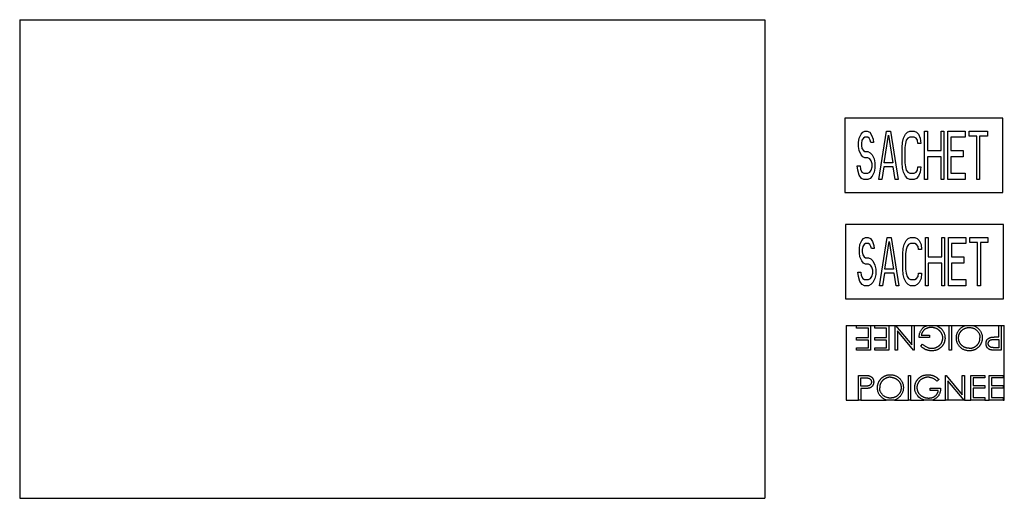
# Model space of a CAD drawing. Units: millimetres. Extents: x -401 to 658, y 356 to 871.
import ezdxf

# ---------------------------------------------------------------- set-up
doc = ezdxf.new("R2010")
doc.units = ezdxf.units.MM
doc.header["$MEASUREMENT"] = 0
doc.layers.add('Make2D$Visible$Curves', color=7, linetype='Continuous', true_color=0x000000)

msp = doc.modelspace()

# ---------------------------------------------------------------- linework, layer by layer
at = {"layer": 'Make2D$Visible$Curves', "color": 18, "lineweight": -3, "true_color": 0x000000}
for p, q in [((-400.5, 870.8), (400.5, 870.8)), ((-400.5, 870.8), (-400.5, 355.8)), ((400.5, 870.8), (400.5, 355.8)), ((-400.5, 355.8), (400.5, 355.8))]:
    msp.add_line(p, q, dxfattribs=at)
at = {"layer": 'Make2D$Visible$Curves', "color": 9, "lineweight": -3, "true_color": 0xbebebe}
for p, q in [((656.6, 765), (486.6, 765)), ((486.6, 765), (486.6, 685)), ((656.6, 685), (656.6, 765)), ((501.5, 738.8), (502, 743.2)), ((502, 743.2), (504.1, 747.7)), ((504.1, 747.7), (506.2, 749.9)), ((506.7, 743.2), (505.1, 741)), ((506.2, 749.9), (508.3, 751)), ((508.3, 744.3), (506.7, 743.2)), ((508.3, 751), (510.8, 751)), ((511.4, 744.3), (508.3, 744.3)), ((510.8, 751), (513.4, 749.9)), ((512.9, 743.2), (511.4, 744.3)), ((514, 741), (512.9, 743.2)), ((513.4, 749.9), (515.5, 746.6)), ((515.5, 746.6), (517.1, 742.1)), ((517.1, 742.1), (517.6, 738.8)), ((523.3, 699), (531.6, 751)), ((529, 716.7), (533.6, 746.6)), ((531.6, 751), (535.7, 751)), ((533.6, 746.6), (538.3, 716.7)), ((535.7, 751), (544, 699)), ((548.7, 738.8), (549.7, 743.2)), ((549.7, 743.2), (551.8, 747.7)), ((551.8, 747.7), (553.9, 749.9)), ((554.4, 743.2), (552.8, 741)), ((553.9, 749.9), (556.4, 751)), ((556.4, 744.3), (554.4, 743.2)), ((556.4, 751), (561.1, 751)), ((561.1, 744.3), (556.4, 744.3)), ((561.1, 751), (563.7, 749.9)), ((563.2, 743.2), (561.1, 744.3)), ((564.7, 741), (563.2, 743.2)), ((563.7, 749.9), (565.8, 747.7)), ((565.8, 747.7), (567.8, 743.2)), ((567.8, 743.2), (568.4, 737.7)), ((572.5, 751), (575.6, 751)), ((572.5, 699), (572.5, 751)), ((575.6, 751), (575.6, 730)), ((590.1, 751), (593.2, 751)), ((590.1, 730), (590.1, 751)), ((593.2, 751), (593.2, 699)), ((597.4, 751), (616, 751)), ((597.4, 699), (597.4, 751)), ((600.5, 744.3), (600.5, 730)), ((616, 744.3), (600.5, 744.3)), ((616, 751), (616, 744.3)), ((620.2, 751), (639.9, 751)), ((620.2, 745.4), (620.2, 751)), ((628.5, 745.4), (620.2, 745.4)), ((628.5, 699), (628.5, 745.4)), ((631.6, 745.4), (631.6, 699)), ((639.9, 745.4), (631.6, 745.4)), ((639.9, 751), (639.9, 745.4)), ((501.5, 734.4), (501.5, 738.8)), ((502, 730), (501.5, 734.4)), ((505.1, 741), (504.6, 737.7)), ((504.6, 737.7), (504.6, 735.5)), ((504.6, 735.5), (505.1, 732.2)), ((505.1, 732.2), (506.7, 730)), ((514.5, 738.8), (514, 741)), ((517.6, 738.8), (514.5, 738.8)), ((548.2, 733.3), (548.7, 738.8)), ((548.2, 716.7), (548.2, 733.3)), ((551.8, 737.7), (551.3, 733.3)), ((551.3, 733.3), (551.3, 716.7)), ((552.8, 741), (551.8, 737.7)), ((565.3, 737.7), (564.7, 741)), ((568.4, 737.7), (565.3, 737.7)), ((504.1, 725.5), (502, 730)), ((506.2, 723.3), (504.1, 725.5)), ((508.3, 722.2), (506.2, 723.3)), ((506.7, 730), (508.3, 728.9)), ((508.3, 728.9), (511.4, 728.9)), ((511.4, 722.2), (508.3, 722.2)), ((511.4, 728.9), (514, 727.7)), ((513.4, 721.1), (511.4, 722.2)), ((515, 718.9), (513.4, 721.1)), ((514, 727.7), (516, 725.5)), ((516, 725.5), (518.1, 721.1)), ((518.1, 721.1), (519.1, 716.7)), ((575.6, 730), (590.1, 730)), ((575.6, 723.3), (575.6, 699)), ((590.1, 723.3), (575.6, 723.3)), ((590.1, 699), (590.1, 723.3)), ((600.5, 730), (614, 730)), ((600.5, 723.3), (600.5, 705.6)), ((614, 723.3), (600.5, 723.3)), ((614, 730), (614, 723.3)), ((500, 713.4), (503.1, 713.4)), ((500.5, 708.9), (500, 713.4)), ((503.1, 713.4), (503.6, 710)), ((503.6, 710), (505.1, 706.7)), ((516, 715.6), (515, 718.9)), ((515, 708.9), (516, 712.3)), ((516, 712.3), (516, 715.6)), ((519.1, 711.1), (518.1, 706.7)), ((519.1, 716.7), (519.1, 711.1)), ((528.5, 712.3), (526.4, 699)), ((538.8, 712.3), (528.5, 712.3)), ((538.3, 716.7), (529, 716.7)), ((540.9, 699), (538.8, 712.3)), ((548.7, 711.1), (548.2, 716.7)), ((549.7, 706.7), (548.7, 711.1)), ((551.3, 716.7), (551.8, 712.3)), ((551.8, 712.3), (552.8, 708.9)), ((564.7, 708.9), (565.3, 712.3)), ((565.3, 712.3), (568.4, 712.3)), ((568.4, 712.3), (567.8, 706.7)), ((502, 703.4), (500.5, 708.9)), ((504.6, 700.1), (502, 703.4)), ((507.2, 699), (504.6, 700.1)), ((505.1, 706.7), (507.2, 705.6)), ((507.2, 705.6), (511.4, 705.6)), ((511.4, 699), (507.2, 699)), ((511.4, 705.6), (513.4, 706.7)), ((514, 700.1), (511.4, 699)), ((513.4, 706.7), (515, 708.9)), ((516, 702.3), (514, 700.1)), ((518.1, 706.7), (516, 702.3)), ((526.4, 699), (523.3, 699)), ((544, 699), (540.9, 699)), ((551.8, 702.3), (549.7, 706.7)), ((553.9, 700.1), (551.8, 702.3)), ((552.8, 708.9), (554.4, 706.7)), ((556.4, 699), (553.9, 700.1)), ((554.4, 706.7), (556.4, 705.6)), ((556.4, 705.6), (561.1, 705.6)), ((561.1, 699), (556.4, 699)), ((561.1, 705.6), (563.2, 706.7)), ((563.7, 700.1), (561.1, 699)), ((563.2, 706.7), (564.7, 708.9)), ((565.8, 702.3), (563.7, 700.1)), ((567.8, 706.7), (565.8, 702.3)), ((575.6, 699), (572.5, 699)), ((593.2, 699), (590.1, 699)), ((616, 699), (597.4, 699)), ((600.5, 705.6), (616, 705.6)), ((616, 705.6), (616, 699)), ((631.6, 699), (628.5, 699)), ((486.6, 685), (656.6, 685)), ((657.4, 650.6), (487.4, 650.6)), ((487.4, 650.6), (487.4, 570.6)), ((657.4, 570.6), (657.4, 650.6)), ((504.9, 633.3), (506.9, 635.5)), ((506.9, 635.5), (509, 636.6)), ((509, 636.6), (511.6, 636.6)), ((511.6, 636.6), (514.2, 635.5)), ((514.2, 635.5), (516.3, 632.2)), ((524, 584.6), (532.3, 636.6)), ((532.3, 636.6), (536.5, 636.6)), ((536.5, 636.6), (544.8, 584.6)), ((552.5, 633.3), (554.6, 635.5)), ((554.6, 635.5), (557.2, 636.6)), ((557.2, 636.6), (561.9, 636.6)), ((561.9, 636.6), (564.5, 635.5)), ((564.5, 635.5), (566.5, 633.3)), ((573.3, 636.6), (576.4, 636.6)), ((573.3, 584.6), (573.3, 636.6)), ((576.4, 636.6), (576.4, 615.6)), ((590.9, 636.6), (594, 636.6)), ((590.9, 615.6), (590.9, 636.6)), ((594, 636.6), (594, 584.6)), ((598.1, 636.6), (616.8, 636.6)), ((598.1, 584.6), (598.1, 636.6)), ((616.8, 636.6), (616.8, 630)), ((621, 636.6), (640.6, 636.6)), ((621, 631.1), (621, 636.6)), ((640.6, 636.6), (640.6, 631.1)), ((502.3, 624.5), (502.8, 628.9)), ((502.8, 628.9), (504.9, 633.3)), ((505.9, 626.7), (505.4, 623.4)), ((507.5, 628.9), (505.9, 626.7)), ((509, 630), (507.5, 628.9)), ((512.1, 630), (509, 630)), ((513.7, 628.9), (512.1, 630)), ((514.7, 626.7), (513.7, 628.9)), ((515.2, 624.5), (514.7, 626.7)), ((516.3, 632.2), (517.8, 627.8)), ((517.8, 627.8), (518.3, 624.5)), ((529.7, 602.3), (534.4, 632.2)), ((534.4, 632.2), (539.1, 602.3)), ((549.4, 624.5), (550.5, 628.9)), ((550.5, 628.9), (552.5, 633.3)), ((553.6, 626.7), (552.5, 623.4)), ((555.1, 628.9), (553.6, 626.7)), ((557.2, 630), (555.1, 628.9)), ((561.9, 630), (557.2, 630)), ((563.9, 628.9), (561.9, 630)), ((565.5, 626.7), (563.9, 628.9)), ((566, 623.4), (565.5, 626.7)), ((566.5, 633.3), (568.6, 628.9)), ((568.6, 628.9), (569.1, 623.4)), ((601.3, 630), (601.3, 615.6)), ((616.8, 630), (601.3, 630)), ((629.2, 631.1), (621, 631.1)), ((629.2, 584.6), (629.2, 631.1)), ((632.4, 631.1), (632.4, 584.6)), ((640.6, 631.1), (632.4, 631.1)), ((502.3, 620), (502.3, 624.5)), ((502.8, 615.6), (502.3, 620)), ((504.9, 611.2), (502.8, 615.6)), ((505.4, 623.4), (505.4, 621.2)), ((505.4, 621.2), (505.9, 617.8)), ((505.9, 617.8), (507.5, 615.6)), ((507.5, 615.6), (509, 614.5)), ((509, 614.5), (512.1, 614.5)), ((512.1, 614.5), (514.7, 613.4)), ((518.3, 624.5), (515.2, 624.5)), ((548.9, 618.9), (549.4, 624.5)), ((548.9, 602.3), (548.9, 618.9)), ((552.5, 623.4), (552, 618.9)), ((552, 618.9), (552, 602.3)), ((569.1, 623.4), (566, 623.4)), ((576.4, 615.6), (590.9, 615.6)), ((601.3, 615.6), (614.7, 615.6)), ((614.7, 615.6), (614.7, 609)), ((506.9, 609), (504.9, 611.2)), ((509, 607.9), (506.9, 609)), ((512.1, 607.9), (509, 607.9)), ((514.2, 606.8), (512.1, 607.9)), ((515.7, 604.6), (514.2, 606.8)), ((514.7, 613.4), (516.8, 611.2)), ((516.8, 601.2), (515.7, 604.6)), ((516.8, 611.2), (518.9, 606.8)), ((518.9, 606.8), (519.9, 602.3)), ((576.4, 609), (576.4, 584.6)), ((590.9, 609), (576.4, 609)), ((590.9, 584.6), (590.9, 609)), ((601.3, 609), (601.3, 591.3)), ((614.7, 609), (601.3, 609)), ((500.7, 599), (503.8, 599)), ((501.2, 594.6), (500.7, 599)), ((502.8, 589.1), (501.2, 594.6)), ((503.8, 599), (504.3, 595.7)), ((504.3, 595.7), (505.9, 592.4)), ((514.2, 592.4), (515.7, 594.6)), ((515.7, 594.6), (516.8, 597.9)), ((516.8, 597.9), (516.8, 601.2)), ((519.9, 596.8), (518.9, 592.4)), ((519.9, 602.3), (519.9, 596.8)), ((529.2, 597.9), (527.1, 584.6)), ((539.6, 597.9), (529.2, 597.9)), ((539.1, 602.3), (529.7, 602.3)), ((541.7, 584.6), (539.6, 597.9)), ((549.4, 596.8), (548.9, 602.3)), ((550.5, 592.4), (549.4, 596.8)), ((552, 602.3), (552.5, 597.9)), ((552.5, 597.9), (553.6, 594.6)), ((553.6, 594.6), (555.1, 592.4)), ((563.9, 592.4), (565.5, 594.6)), ((565.5, 594.6), (566, 597.9)), ((566, 597.9), (569.1, 597.9)), ((569.1, 597.9), (568.6, 592.4)), ((505.4, 585.7), (502.8, 589.1)), ((508, 584.6), (505.4, 585.7)), ((505.9, 592.4), (508, 591.3)), ((508, 591.3), (512.1, 591.3)), ((512.1, 584.6), (508, 584.6)), ((512.1, 591.3), (514.2, 592.4)), ((514.7, 585.7), (512.1, 584.6)), ((516.8, 588), (514.7, 585.7)), ((518.9, 592.4), (516.8, 588)), ((527.1, 584.6), (524, 584.6)), ((544.8, 584.6), (541.7, 584.6)), ((552.5, 588), (550.5, 592.4)), ((554.6, 585.7), (552.5, 588)), ((557.2, 584.6), (554.6, 585.7)), ((555.1, 592.4), (557.2, 591.3)), ((557.2, 591.3), (561.9, 591.3)), ((561.9, 584.6), (557.2, 584.6)), ((561.9, 591.3), (563.9, 592.4)), ((564.5, 585.7), (561.9, 584.6)), ((566.5, 588), (564.5, 585.7)), ((568.6, 592.4), (566.5, 588)), ((576.4, 584.6), (573.3, 584.6)), ((594, 584.6), (590.9, 584.6)), ((616.8, 584.6), (598.1, 584.6)), ((601.3, 591.3), (616.8, 591.3)), ((616.8, 591.3), (616.8, 584.6)), ((632.4, 584.6), (629.2, 584.6)), ((487.4, 570.6), (657.4, 570.6)), ((488.1, 541.6), (499.4, 541.6)), ((488.1, 541.6), (488.1, 461.6)), ((499.4, 538.9), (499.4, 541.6)), ((499.4, 541.6), (514.3, 541.6)), ((514.3, 541.6), (519.1, 541.6)), ((514.3, 541.6), (514.3, 515.2)), ((519.1, 538.9), (519.1, 541.6)), ((519.1, 541.6), (534, 541.6)), ((534, 541.6), (534, 515.2)), ((534, 541.6), (540.8, 541.6)), ((540.8, 541.6), (541.3, 541.6)), ((540.8, 515.2), (540.8, 541.6)), ((541.3, 541.6), (558.8, 520.9)), ((541.3, 541.6), (558.8, 541.6)), ((558.8, 541.6), (561.1, 541.6)), ((558.8, 520.9), (558.8, 541.6)), ((561.1, 541.6), (561.1, 515.2)), ((561.1, 541.6), (575, 541.6)), ((575, 541.6), (584.6, 541.6)), ((584.6, 541.6), (598.8, 541.6)), ((598.8, 541.6), (601.2, 541.6)), ((598.8, 515.2), (598.8, 541.6)), ((601.2, 541.6), (601.2, 515.2)), ((601.2, 541.6), (616, 541.6)), ((616, 541.6), (625, 541.6)), ((625, 541.6), (652.4, 541.6)), ((652.4, 541.6), (654.7, 541.6)), ((652.4, 529.4), (652.4, 541.6)), ((654.7, 541.6), (654.7, 515.2)), ((654.7, 541.6), (658.1, 541.6)), ((658.1, 461.6), (658.1, 541.6)), ((512, 538.9), (499.4, 538.9)), ((512, 528.8), (512, 538.9)), ((531.6, 538.9), (519.1, 538.9)), ((531.6, 528.8), (531.6, 538.9)), ((543.2, 536), (543.2, 515.2)), ((560.6, 515.2), (543.2, 536)), ((568.9, 531.5), (577.8, 531.5)), ((577.8, 531.5), (577.8, 528.8)), ((650.5, 529.4), (652.4, 529.4)), ((499.4, 526), (499.4, 528.8)), ((499.4, 528.8), (512, 528.8)), ((512, 526), (499.4, 526)), ((512, 517.9), (512, 526)), ((519.1, 526), (519.1, 528.8)), ((519.1, 528.8), (531.6, 528.8)), ((531.6, 526), (519.1, 526)), ((531.6, 517.9), (531.6, 526)), ((577.8, 528.8), (566.6, 528.8)), ((568.3, 519.7), (570.3, 521.6)), ((647.7, 526.8), (652.4, 526.7)), ((652.4, 526.7), (652.4, 517.9)), ((499.4, 515.2), (499.4, 517.9)), ((499.4, 517.9), (512, 517.9)), ((514.3, 515.2), (499.4, 515.2)), ((519.1, 515.2), (519.1, 517.9)), ((519.1, 517.9), (531.6, 517.9)), ((534, 515.2), (519.1, 515.2)), ((543.2, 515.2), (540.8, 515.2)), ((561.1, 515.2), (560.6, 515.2)), ((601.2, 515.2), (598.8, 515.2)), ((652.4, 517.9), (647.5, 517.9)), ((654.7, 515.2), (649.6, 515.2)), ((501.4, 461.6), (501.4, 488.1)), ((501.4, 488.1), (506.6, 488.1)), ((555, 461.6), (555, 488.1)), ((555, 488.1), (557.4, 488.1)), ((557.4, 488.1), (557.4, 461.6)), ((595, 461.6), (595, 488.1)), ((595, 488.1), (595.5, 488.1)), ((595.5, 488.1), (613, 467.3)), ((613, 467.3), (613, 488.1)), ((613, 488.1), (615.4, 488.1)), ((615.4, 488.1), (615.4, 461.6)), ((622.2, 461.6), (622.2, 488.1)), ((622.2, 488.1), (637.1, 488.1)), ((637.1, 488.1), (637.1, 485.4)), ((641.9, 461.6), (641.9, 488.1)), ((641.9, 488.1), (656.8, 488.1)), ((656.8, 488.1), (656.8, 485.4)), ((503.8, 485.4), (508.6, 485.4)), ((503.8, 476.6), (503.8, 485.4)), ((508.4, 476.5), (503.8, 476.6)), ((587.9, 483.6), (585.9, 481.7)), ((597.4, 482.4), (597.4, 461.6)), ((614.9, 461.6), (597.4, 482.4)), ((637.1, 485.4), (624.6, 485.4)), ((624.6, 485.4), (624.6, 477.2)), ((624.6, 477.2), (637.1, 477.2)), ((637.1, 477.2), (637.1, 474.5)), ((656.8, 485.4), (644.2, 485.4)), ((644.2, 485.4), (644.2, 477.2)), ((644.2, 477.2), (656.8, 477.2)), ((656.8, 477.2), (656.8, 474.5)), ((505.7, 473.9), (503.8, 473.9)), ((503.8, 473.9), (503.8, 461.6)), ((578.4, 471.8), (578.4, 474.5)), ((578.4, 474.5), (589.6, 474.5)), ((587.2, 471.8), (578.4, 471.8)), ((637.1, 474.5), (624.6, 474.5)), ((624.6, 474.5), (624.6, 464.4)), ((656.8, 474.5), (644.2, 474.5)), ((644.2, 474.5), (644.2, 464.4)), ((488.1, 461.6), (501.4, 461.6)), ((503.8, 461.6), (501.4, 461.6)), ((503.8, 461.6), (531.2, 461.6)), ((540.2, 461.6), (531.2, 461.6)), ((540.2, 461.6), (555, 461.6)), ((557.4, 461.6), (555, 461.6)), ((557.4, 461.6), (571.6, 461.6)), ((581.2, 461.6), (571.6, 461.6)), ((581.2, 461.6), (595, 461.6)), ((597.4, 461.6), (595, 461.6)), ((614.9, 461.6), (597.4, 461.6)), ((615.4, 461.6), (614.9, 461.6)), ((615.4, 461.6), (622.2, 461.6)), ((637.1, 461.6), (622.2, 461.6)), ((624.6, 464.4), (637.1, 464.4)), ((637.1, 464.4), (637.1, 461.6)), ((637.1, 461.6), (641.9, 461.6)), ((656.8, 461.6), (641.9, 461.6)), ((644.2, 464.4), (656.8, 464.4)), ((656.8, 464.4), (656.8, 461.6)), ((656.8, 461.6), (658.1, 461.6))]:
    msp.add_line(p, q, dxfattribs=at)
at = {"layer": 'Make2D$Visible$Curves', "color": 9, "lineweight": -3, "true_color": 0xbebebe, "extrusion": (0, 0, -1)}
for centre, start, end in [((-580.8, 528.7), 106.5174, 140.3792), ((-575.4, 474.6), 286.5174, 320.3792)]:
    msp.add_arc(centre, 13.5, start, end, dxfattribs=at)
at = {"layer": 'Make2D$Visible$Curves', "color": 9, "lineweight": -3, "true_color": 0xbebebe}
for points, knots in [([(566.6, 528.8), (566.6, 529.3), (566.6, 530.2), (566.8, 531.7), (567.1, 533.1), (567.5, 534.3), (568, 535.5), (568.6, 536.7), (569.3, 537.7), (570.1, 538.7), (571.1, 539.5), (572.1, 540.3), (573.2, 540.9), (574.1, 541.3), (574.8, 541.6), (575, 541.6)], [0, 0, 0, 0, 1.51961, 2.97415, 4.36307, 5.701408, 7.00285, 8.281089, 9.546219, 10.818192, 12.084157, 13.335941, 14.58511, 15.846939, 16.564495, 16.564495, 16.564495, 16.564495]), ([(606.6, 528.4), (606.6, 528.9), (606.6, 529.8), (606.8, 531.2), (607.1, 532.5), (607.6, 533.8), (608.1, 535), (608.8, 536.2), (609.7, 537.3), (610.6, 538.3), (611.6, 539.2), (612.7, 540.1), (613.9, 540.8), (615, 541.3), (615.7, 541.5), (616, 541.6)], [0, 0, 0, 0, 0.0652225, 0.128561, 0.1903086, 0.2513624, 0.3123682, 0.3737656, 0.4362592, 0.5003909, 0.5645069, 0.6269518, 0.6884747, 0.7492613, 0.7931064, 0.7931064, 0.7931064, 0.7931064]), ([(625, 541.6), (625.3, 541.5), (626, 541.3), (627.1, 540.8), (628.2, 540.1), (629.3, 539.2), (630.4, 538.3), (631.3, 537.3), (632.1, 536.2), (632.8, 535), (633.4, 533.8), (633.9, 532.6), (634.2, 531.3), (634.4, 529.9), (634.4, 529), (634.4, 528.5)], [0, 0, 0, 0, 0.96184, 2.298833, 3.644409, 5.017187, 6.422686, 7.827844, 9.192138, 10.533172, 11.855766, 13.180563, 14.518325, 15.885415, 17.293609, 17.293609, 17.293609, 17.293609]), ([(579.5, 539.6), (579.1, 539.6), (578.4, 539.6), (577.5, 539.5), (576.5, 539.3), (575.6, 539.1), (574.7, 538.7), (573.9, 538.3), (573.1, 537.9), (572.4, 537.4), (571.7, 536.8), (571.1, 536.1), (570.5, 535.5), (570.1, 534.7), (569.7, 534), (569.3, 533.2), (569.1, 532.3), (569, 531.8), (568.9, 531.5)], [0, 0, 0, 0, 0.070632, 0.138698, 0.204924, 0.269449, 0.332647, 0.395314, 0.457778, 0.520673, 0.58287, 0.643335, 0.702602, 0.760732, 0.819484, 0.878265, 0.938489, 1, 1, 1, 1]), ([(592, 528.3), (592, 528.5), (592, 529), (591.9, 529.8), (591.8, 530.5), (591.6, 531.2), (591.4, 531.9), (591.1, 532.6), (590.8, 533.2), (590.4, 533.9), (589.9, 534.6), (589.5, 535.2), (589, 535.7), (588.4, 536.3), (587.8, 536.8), (587.2, 537.3), (586.5, 537.7), (585.8, 538.1), (585.1, 538.4), (584.3, 538.8), (583.6, 539), (582.8, 539.2), (582, 539.4), (581.2, 539.5), (580.3, 539.6), (579.7, 539.6), (579.5, 539.6)], [0, 0, 0, 0, 0.038993, 0.07788, 0.116649, 0.155344, 0.194634, 0.234276, 0.274561, 0.315681, 0.357032, 0.398094, 0.439109, 0.479843, 0.521283, 0.562849, 0.6053, 0.648415, 0.691733, 0.735154, 0.778373, 0.821664, 0.865526, 0.909733, 0.954523, 1, 1, 1, 1]), ([(591.1, 537.3), (591.4, 537), (591.9, 536.4), (592.6, 535.3), (593.1, 534.3), (593.6, 533.2), (593.9, 532), (594.2, 530.9), (594.3, 529.6), (594.4, 528.8), (594.4, 528.4)], [0, 0, 0, 0, 0.127896, 0.253668, 0.376738, 0.499344, 0.621999, 0.745699, 0.871345, 1, 1, 1, 1]), ([(609, 528.4), (609, 528.7), (609, 529.2), (609, 529.9), (609.2, 530.7), (609.3, 531.4), (609.5, 532.1), (609.8, 532.8), (610.1, 533.4), (610.5, 534.1), (610.9, 534.7), (611.3, 535.3), (611.8, 535.9), (612.3, 536.4), (612.8, 536.9), (613.4, 537.3), (614, 537.8), (614.7, 538.1), (615.4, 538.5), (616.1, 538.8), (616.8, 539), (617.5, 539.2), (618.2, 539.4), (619, 539.5), (619.8, 539.6), (620.3, 539.6), (620.5, 539.6)], [-1, -1, -1, -1, -0.956955, -0.914608, -0.873132, -0.832022, -0.79109, -0.750421, -0.709541, -0.668262, -0.627054, -0.586382, -0.546006, -0.505574, -0.464872, -0.423721, -0.382358, -0.33995, -0.297378, -0.255273, -0.213422, -0.171441, -0.129181, -0.08654, -0.043634, 0, 0, 0, 0]), ([(620.5, 539.6), (620.9, 539.6), (621.7, 539.6), (622.8, 539.4), (623.9, 539.2), (625, 538.8), (626, 538.4), (626.9, 537.8), (627.8, 537.2), (628.7, 536.4), (629.5, 535.6), (630.1, 534.7), (630.7, 533.8), (631.2, 532.8), (631.6, 531.8), (631.8, 530.8), (632, 529.7), (632, 528.9), (632, 528.5)], [-1, -1, -1, -1, -0.934317, -0.870486, -0.808327, -0.746537, -0.68526, -0.623504, -0.560668, -0.49618, -0.431827, -0.369583, -0.308586, -0.24815, -0.187747, -0.126899, -0.064504, 0, 0, 0, 0]), ([(643.7, 529), (643.9, 529), (644.3, 529.1), (644.9, 529.2), (645.6, 529.3), (646.4, 529.3), (647.3, 529.4), (648.2, 529.4), (649.3, 529.4), (650.1, 529.4), (650.5, 529.4)], [0, 0, 0, 0, 0.075173, 0.164746, 0.268017, 0.385912, 0.517789, 0.663691, 0.824413, 1, 1, 1, 1]), ([(580.1, 514.5), (579.9, 514.5), (579.3, 514.5), (578.5, 514.6), (577.7, 514.7), (576.9, 514.8), (576.2, 515), (575.4, 515.2), (574.7, 515.4), (573.9, 515.7), (573.2, 516.1), (572.5, 516.4), (571.8, 516.9), (571.1, 517.3), (570.3, 517.9), (569.6, 518.4), (568.9, 519), (568.5, 519.5), (568.3, 519.7)], [0, 0, 0, 0, 0.0616172, 0.1221797, 0.182217, 0.2414733, 0.3009571, 0.3599663, 0.4190304, 0.4780665, 0.5379906, 0.5989585, 0.6613196, 0.7252464, 0.7912193, 0.8587454, 0.9283173, 1, 1, 1, 1]), ([(570.3, 521.6), (570.7, 521.3), (571.4, 520.6), (572.6, 519.7), (573.8, 519), (575.1, 518.3), (576.4, 517.8), (577.7, 517.5), (579, 517.3), (579.8, 517.2), (580.2, 517.2)], [0, 0, 0, 0, 0.136506, 0.269032, 0.39892, 0.527082, 0.652272, 0.772137, 0.887488, 1, 1, 1, 1]), ([(594.4, 528.4), (594.4, 528.1), (594.4, 527.5), (594.3, 526.6), (594.1, 525.7), (593.9, 524.8), (593.7, 523.9), (593.3, 523), (593, 522.2), (592.5, 521.4), (592.1, 520.6), (591.5, 519.9), (591, 519.2), (590.3, 518.5), (589.7, 517.9), (589, 517.3), (588.2, 516.8), (587.4, 516.3), (586.6, 515.9), (585.8, 515.5), (584.9, 515.2), (584, 514.9), (583.1, 514.8), (582.1, 514.6), (581.1, 514.5), (580.5, 514.5), (580.1, 514.5)], [0, 0, 0, 0, 0.042042, 0.08355, 0.124652, 0.165314, 0.206254, 0.247057, 0.288418, 0.330078, 0.371767, 0.412848, 0.453422, 0.493967, 0.534349, 0.574922, 0.615865, 0.657226, 0.698986, 0.740469, 0.78231, 0.824555, 0.867032, 0.910493, 0.954616, 1, 1, 1, 1]), ([(580.2, 517.2), (580.5, 517.2), (581, 517.2), (581.8, 517.3), (582.5, 517.4), (583.3, 517.6), (584, 517.8), (584.7, 518.1), (585.4, 518.4), (586.1, 518.7), (586.8, 519.1), (587.4, 519.5), (588, 520), (588.6, 520.5), (589.1, 521), (589.6, 521.6), (590.1, 522.2), (590.5, 522.8), (590.8, 523.5), (591.1, 524.1), (591.4, 524.8), (591.6, 525.5), (591.8, 526.2), (591.9, 526.9), (592, 527.6), (592, 528.1), (592, 528.3)], [0, 0, 0, 0, 0.042848, 0.085584, 0.127738, 0.170094, 0.212536, 0.255515, 0.298646, 0.342636, 0.386565, 0.429577, 0.471703, 0.513552, 0.555118, 0.596385, 0.637976, 0.679684, 0.7212, 0.761763, 0.80208, 0.841782, 0.881042, 0.920621, 0.960095, 1, 1, 1, 1]), ([(620.7, 514.5), (620.2, 514.5), (619.2, 514.5), (617.8, 514.7), (616.4, 515.1), (615.1, 515.5), (613.9, 516.1), (612.8, 516.7), (611.6, 517.6), (610.6, 518.5), (609.7, 519.5), (608.8, 520.6), (608.1, 521.8), (607.6, 523), (607.1, 524.3), (606.8, 525.6), (606.6, 527), (606.6, 527.9), (606.6, 528.4)], [0, 0, 0, 0, 0.066568, 0.130745, 0.193406, 0.254981, 0.316103, 0.377249, 0.439386, 0.503132, 0.566684, 0.628244, 0.689101, 0.749353, 0.810176, 0.871614, 0.934871, 1, 1, 1, 1]), ([(620.5, 517.2), (620.3, 517.2), (619.8, 517.2), (619, 517.3), (618.3, 517.4), (617.6, 517.6), (616.8, 517.8), (616.1, 518.1), (615.4, 518.4), (614.7, 518.7), (614.1, 519.1), (613.4, 519.5), (612.8, 520), (612.3, 520.5), (611.8, 521), (611.3, 521.6), (610.9, 522.1), (610.5, 522.8), (610.1, 523.4), (609.8, 524.1), (609.5, 524.7), (609.3, 525.4), (609.2, 526.1), (609, 526.9), (609, 527.6), (609, 528.1), (609, 528.4)], [-1, -1, -1, -1, -0.95738, -0.915165, -0.873237, -0.831392, -0.789084, -0.746872, -0.703944, -0.660675, -0.617444, -0.575266, -0.533489, -0.492409, -0.451821, -0.411131, -0.370539, -0.329672, -0.288752, -0.248251, -0.207977, -0.167454, -0.126474, -0.08513, -0.042915, 0, 0, 0, 0]), ([(620.5, 517.2), (620.8, 517.2), (621.3, 517.2), (622, 517.3), (622.8, 517.4), (623.5, 517.6), (624.2, 517.8), (624.9, 518.1), (625.6, 518.4), (626.3, 518.7), (626.9, 519.1), (627.6, 519.5), (628.1, 520), (628.7, 520.5), (629.2, 521), (629.7, 521.6), (630.1, 522.2), (630.5, 522.8), (630.9, 523.5), (631.2, 524.1), (631.4, 524.8), (631.7, 525.5), (631.8, 526.2), (631.9, 527), (632, 527.7), (632, 528.3), (632, 528.5)], [0, 0, 0, 0, 0.042024, 0.083647, 0.124987, 0.166252, 0.207707, 0.24936, 0.291742, 0.334482, 0.3772, 0.419541, 0.46103, 0.502083, 0.542879, 0.58379, 0.624854, 0.666216, 0.707392, 0.74855, 0.789649, 0.830735, 0.872067, 0.913991, 0.956497, 1, 1, 1, 1]), ([(634.4, 528.5), (634.4, 528.2), (634.4, 527.6), (634.3, 526.7), (634.2, 525.7), (633.9, 524.8), (633.7, 524), (633.4, 523.1), (633, 522.3), (632.6, 521.4), (632.1, 520.7), (631.6, 519.9), (631, 519.2), (630.4, 518.5), (629.7, 517.9), (629, 517.4), (628.3, 516.8), (627.5, 516.3), (626.7, 515.9), (625.9, 515.5), (625.1, 515.2), (624.2, 515), (623.4, 514.8), (622.5, 514.6), (621.6, 514.5), (621, 514.5), (620.7, 514.5)], [0, 0, 0, 0, 0.043213, 0.085881, 0.128132, 0.170168, 0.211938, 0.253861, 0.29602, 0.338574, 0.38115, 0.422821, 0.464245, 0.505121, 0.54615, 0.587164, 0.628522, 0.670271, 0.71197, 0.753242, 0.794029, 0.83487, 0.875486, 0.916539, 0.958, 1, 1, 1, 1]), ([(638.5, 522.3), (638.5, 522.5), (638.5, 522.9), (638.6, 523.5), (638.7, 524.1), (638.8, 524.7), (639, 525.2), (639.2, 525.8), (639.5, 526.2), (639.9, 526.7), (640.2, 527.1), (640.6, 527.5), (641.1, 527.8), (641.5, 528.1), (642, 528.4), (642.6, 528.6), (643.2, 528.8), (643.5, 528.9), (643.7, 529)], [0, 0, 0, 0, 0.070119, 0.137192, 0.202016, 0.264631, 0.326117, 0.38601, 0.445812, 0.505298, 0.564633, 0.624283, 0.683902, 0.743953, 0.805388, 0.868388, 0.933084, 1, 1, 1, 1]), ([(643.5, 515.6), (643.4, 515.6), (643, 515.7), (642.5, 515.9), (642, 516.2), (641.5, 516.4), (641.1, 516.7), (640.6, 517.1), (640.2, 517.5), (639.9, 517.9), (639.5, 518.3), (639.3, 518.8), (639, 519.3), (638.8, 519.9), (638.7, 520.4), (638.5, 521), (638.5, 521.6), (638.5, 522.1), (638.5, 522.3)], [0, 0, 0, 0, 0.062468, 0.123464, 0.183372, 0.243101, 0.302062, 0.361632, 0.422171, 0.483247, 0.544854, 0.60597, 0.667955, 0.730042, 0.794595, 0.860376, 0.928923, 1, 1, 1, 1]), ([(640.8, 522.3), (640.9, 522.5), (640.9, 522.9), (641, 523.6), (641.2, 524.2), (641.6, 524.7), (642, 525.2), (642.5, 525.7), (643, 526), (643.5, 526.3), (644, 526.4), (644.4, 526.5), (644.8, 526.6), (645.3, 526.7), (645.9, 526.7), (646.4, 526.7), (647.1, 526.8), (647.5, 526.8), (647.7, 526.8)], [-1, -1, -1, -1, -0.930126, -0.861667, -0.794017, -0.724726, -0.655443, -0.586461, -0.516844, -0.444587, -0.405347, -0.361512, -0.313725, -0.260521, -0.203018, -0.140004, -0.072523, 0, 0, 0, 0]), ([(647.5, 517.9), (647.3, 517.9), (646.9, 517.9), (646.3, 517.9), (645.7, 518), (645.2, 518), (644.7, 518.1), (644.3, 518.1), (643.9, 518.2), (643.5, 518.4), (643, 518.6), (642.4, 519), (642, 519.4), (641.6, 519.9), (641.2, 520.4), (641, 521), (640.9, 521.7), (640.9, 522.1), (640.8, 522.3)], [-1, -1, -1, -1, -0.926667, -0.858535, -0.79613, -0.73822, -0.685955, -0.638012, -0.595384, -0.55747, -0.487678, -0.418431, -0.349646, -0.278842, -0.20817, -0.13922, -0.070034, 0, 0, 0, 0]), ([(649.6, 515.2), (649.2, 515.2), (648.5, 515.2), (647.5, 515.2), (646.6, 515.2), (645.9, 515.3), (645.1, 515.3), (644.5, 515.4), (644, 515.5), (643.7, 515.5), (643.5, 515.6)], [0, 0, 0, 0, 0.1769558, 0.3390551, 0.4863182, 0.6187809, 0.7356188, 0.8387425, 0.9264571, 1, 1, 1, 1]), ([(506.6, 488.1), (507, 488.1), (507.7, 488.1), (508.6, 488.1), (509.5, 488), (510.3, 488), (511, 488), (511.7, 487.9), (512.2, 487.8), (512.5, 487.7), (512.6, 487.7)], [0, 0, 0, 0, 0.176956, 0.339055, 0.486318, 0.618781, 0.735619, 0.838742, 0.926457, 1, 1, 1, 1]), ([(512.6, 487.7), (512.8, 487.7), (513.2, 487.6), (513.7, 487.4), (514.2, 487.1), (514.7, 486.9), (515.1, 486.5), (515.5, 486.2), (515.9, 485.8), (516.3, 485.4), (516.6, 485), (516.9, 484.5), (517.2, 484), (517.4, 483.4), (517.5, 482.9), (517.6, 482.3), (517.7, 481.6), (517.7, 481.2), (517.7, 481)], [0, 0, 0, 0, 0.062472, 0.123472, 0.183383, 0.243116, 0.302081, 0.361286, 0.42141, 0.48249, 0.544101, 0.605721, 0.667186, 0.730025, 0.794582, 0.860367, 0.928918, 1, 1, 1, 1]), ([(521.8, 474.8), (521.8, 475.1), (521.8, 475.7), (521.9, 476.6), (522, 477.5), (522.2, 478.4), (522.5, 479.3), (522.8, 480.2), (523.2, 481), (523.6, 481.8), (524.1, 482.6), (524.6, 483.4), (525.2, 484.1), (525.8, 484.7), (526.4, 485.4), (527.1, 485.9), (527.9, 486.5), (528.6, 486.9), (529.4, 487.4), (530.3, 487.7), (531.1, 488.1), (531.9, 488.3), (532.8, 488.5), (533.7, 488.7), (534.6, 488.8), (535.2, 488.8), (535.5, 488.8)], [0, 0, 0, 0, 0.043209, 0.085873, 0.12812, 0.170152, 0.211918, 0.253753, 0.296006, 0.338443, 0.381015, 0.42282, 0.464089, 0.505126, 0.545975, 0.586985, 0.628339, 0.670084, 0.711992, 0.753039, 0.794049, 0.834886, 0.875498, 0.916547, 0.958004, 1, 1, 1, 1]), ([(535.5, 488.8), (536, 488.8), (537, 488.7), (538.4, 488.6), (539.7, 488.2), (541, 487.8), (542.3, 487.2), (543.4, 486.5), (544.5, 485.7), (545.6, 484.8), (546.5, 483.8), (547.3, 482.7), (548, 481.5), (548.6, 480.3), (549.1, 479), (549.4, 477.7), (549.6, 476.3), (549.6, 475.4), (549.6, 474.9)], [0, 0, 0, 0, 0.066567, 0.130742, 0.193348, 0.254998, 0.316119, 0.377264, 0.4394, 0.502805, 0.566356, 0.628251, 0.689107, 0.749358, 0.81018, 0.871617, 0.934873, 1, 1, 1, 1]), ([(561.8, 474.9), (561.8, 475.2), (561.8, 475.8), (561.9, 476.7), (562.1, 477.6), (562.3, 478.5), (562.5, 479.4), (562.8, 480.2), (563.2, 481.1), (563.6, 481.9), (564.1, 482.7), (564.7, 483.4), (565.2, 484.1), (565.9, 484.8), (566.5, 485.4), (567.2, 486), (568, 486.5), (568.7, 487), (569.6, 487.4), (570.4, 487.8), (571.3, 488.1), (572.2, 488.3), (573.1, 488.5), (574.1, 488.7), (575, 488.8), (575.7, 488.8), (576, 488.8)], [0, 0, 0, 0, 0.04204, 0.083545, 0.124644, 0.165305, 0.206173, 0.246974, 0.288333, 0.32999, 0.371802, 0.412742, 0.453464, 0.493833, 0.534375, 0.574947, 0.615887, 0.657246, 0.699003, 0.740483, 0.782323, 0.824565, 0.86704, 0.910499, 0.954619, 1, 1, 1, 1]), ([(576, 488.8), (576.3, 488.8), (576.9, 488.8), (577.7, 488.7), (578.5, 488.6), (579.2, 488.5), (580, 488.3), (580.8, 488.1), (581.5, 487.8), (582.3, 487.5), (583, 487.2), (583.7, 486.8), (584.4, 486.4), (585.1, 485.9), (585.8, 485.4), (586.5, 484.8), (587.2, 484.2), (587.7, 483.8), (587.9, 483.6)], [0, 0, 0, 0, 0.0616169, 0.1221792, 0.1822163, 0.2418641, 0.3009601, 0.3599691, 0.4190329, 0.4780687, 0.5379926, 0.5989602, 0.6613211, 0.7252476, 0.7912202, 0.858746, 0.9283176, 1, 1, 1, 1]), ([(515.3, 481), (515.3, 480.8), (515.3, 480.3), (515.2, 479.7), (514.9, 479.1), (514.6, 478.6), (514.2, 478.1), (513.7, 477.6), (513.2, 477.3), (512.6, 477), (512.2, 476.9), (511.8, 476.8), (511.3, 476.7), (510.8, 476.6), (510.3, 476.6), (509.7, 476.5), (509.1, 476.5), (508.7, 476.5), (508.4, 476.5)], [-1, -1, -1, -1, -0.929538, -0.86161, -0.793411, -0.724302, -0.654996, -0.586409, -0.516599, -0.444319, -0.40489, -0.361727, -0.313264, -0.260605, -0.202519, -0.14005, -0.072547, 0, 0, 0, 0]), ([(508.6, 485.4), (508.9, 485.4), (509.3, 485.4), (509.9, 485.4), (510.5, 485.3), (511, 485.3), (511.5, 485.2), (511.9, 485.1), (512.3, 485), (512.7, 484.9), (513.2, 484.7), (513.7, 484.3), (514.2, 483.9), (514.6, 483.4), (514.9, 482.8), (515.2, 482.2), (515.3, 481.6), (515.3, 481.2), (515.3, 481)], [-1, -1, -1, -1, -0.926668, -0.858537, -0.796132, -0.738222, -0.685957, -0.638118, -0.59549, -0.557577, -0.48754, -0.418294, -0.349937, -0.279134, -0.208168, -0.139219, -0.070034, 0, 0, 0, 0]), ([(517.7, 481), (517.7, 480.8), (517.7, 480.4), (517.6, 479.7), (517.5, 479.1), (517.4, 478.6), (517.2, 478), (516.9, 477.5), (516.6, 477.1), (516.3, 476.6), (515.9, 476.2), (515.5, 475.8), (515.1, 475.5), (514.6, 475.2), (514.1, 474.9), (513.6, 474.6), (513, 474.4), (512.6, 474.3), (512.4, 474.3)], [0, 0, 0, 0, 0.070119, 0.137192, 0.202016, 0.264631, 0.326117, 0.38601, 0.445812, 0.505298, 0.564633, 0.624283, 0.683902, 0.743953, 0.805388, 0.868388, 0.933084, 1, 1, 1, 1]), ([(535.6, 486.1), (535.4, 486.1), (534.9, 486.1), (534.1, 486), (533.4, 485.9), (532.7, 485.7), (532, 485.5), (531.3, 485.2), (530.6, 484.9), (529.9, 484.6), (529.2, 484.2), (528.6, 483.7), (528, 483.3), (527.5, 482.8), (527, 482.3), (526.5, 481.7), (526.1, 481.1), (525.7, 480.5), (525.3, 479.8), (525, 479.2), (524.7, 478.5), (524.5, 477.8), (524.4, 477), (524.2, 476.3), (524.2, 475.5), (524.2, 475), (524.2, 474.8)], [0, 0, 0, 0, 0.042017, 0.083632, 0.124965, 0.166222, 0.207584, 0.249508, 0.291612, 0.334606, 0.37747, 0.419392, 0.460873, 0.501919, 0.542707, 0.583836, 0.624654, 0.666009, 0.707437, 0.748588, 0.789403, 0.830765, 0.87209, 0.914006, 0.956505, 1, 1, 1, 1]), ([(535.6, 486.1), (535.9, 486.1), (536.4, 486.1), (537.1, 486), (537.9, 485.9), (538.6, 485.7), (539.4, 485.5), (540.1, 485.2), (540.8, 484.9), (541.5, 484.6), (542.1, 484.2), (542.7, 483.7), (543.3, 483.3), (543.9, 482.8), (544.4, 482.3), (544.9, 481.7), (545.3, 481.1), (545.7, 480.5), (546.1, 479.9), (546.4, 479.2), (546.6, 478.6), (546.9, 477.9), (547, 477.1), (547.1, 476.4), (547.2, 475.7), (547.2, 475.1), (547.2, 474.9)], [-1, -1, -1, -1, -0.957384, -0.915173, -0.873248, -0.831118, -0.789181, -0.746973, -0.704049, -0.660784, -0.617557, -0.575216, -0.533442, -0.492365, -0.451782, -0.411095, -0.370507, -0.329643, -0.288726, -0.248229, -0.207959, -0.167439, -0.126463, -0.085123, -0.042912, 0, 0, 0, 0]), ([(576, 486.1), (575.7, 486.1), (575.2, 486.1), (574.4, 486), (573.7, 485.9), (572.9, 485.7), (572.2, 485.5), (571.5, 485.2), (570.8, 484.9), (570.1, 484.6), (569.4, 484.2), (568.7, 483.7), (568.1, 483.3), (567.6, 482.8), (567, 482.2), (566.6, 481.7), (566.1, 481.1), (565.7, 480.5), (565.4, 479.8), (565, 479.1), (564.8, 478.5), (564.6, 477.8), (564.4, 477.1), (564.3, 476.4), (564.2, 475.7), (564.2, 475.2), (564.2, 475)], [0, 0, 0, 0, 0.04284, 0.085568, 0.127714, 0.170062, 0.212779, 0.255472, 0.298866, 0.342848, 0.386513, 0.429516, 0.471868, 0.51371, 0.555061, 0.596513, 0.637859, 0.67956, 0.721068, 0.76189, 0.801925, 0.841812, 0.881065, 0.920636, 0.960103, 1, 1, 1, 1]), ([(585.9, 481.7), (585.5, 482), (584.8, 482.7), (583.6, 483.6), (582.4, 484.3), (581.1, 485), (579.8, 485.4), (578.5, 485.8), (577.2, 486), (576.4, 486.1), (576, 486.1)], [0, 0, 0, 0, 0.1361334, 0.2690206, 0.3987332, 0.5273056, 0.6523109, 0.771699, 0.8875041, 1, 1, 1, 1]), ([(512.4, 474.3), (512.3, 474.3), (511.9, 474.2), (511.3, 474.1), (510.6, 474), (509.8, 474), (508.9, 473.9), (507.9, 473.9), (506.8, 473.9), (506.1, 473.9), (505.7, 473.9)], [0, 0, 0, 0, 0.075172, 0.164743, 0.268011, 0.385964, 0.517799, 0.663698, 0.824417, 1, 1, 1, 1]), ([(531.2, 461.6), (530.9, 461.7), (530.2, 462), (529.1, 462.5), (527.9, 463.2), (526.8, 464), (525.8, 465), (524.9, 466), (524, 467.1), (523.3, 468.2), (522.8, 469.4), (522.3, 470.7), (522, 472), (521.8, 473.4), (521.8, 474.3), (521.8, 474.8)], [0, 0, 0, 0, 0.961708, 2.298701, 3.648823, 5.0216, 6.427098, 7.832255, 9.193353, 10.534386, 11.856979, 13.181775, 14.519536, 15.886625, 17.294818, 17.294818, 17.294818, 17.294818]), ([(535.6, 463.7), (535.2, 463.7), (534.5, 463.7), (533.4, 463.9), (532.3, 464.1), (531.2, 464.5), (530.2, 464.9), (529.3, 465.5), (528.4, 466.1), (527.5, 466.9), (526.7, 467.7), (526, 468.6), (525.5, 469.5), (525, 470.5), (524.6, 471.5), (524.3, 472.5), (524.2, 473.6), (524.2, 474.4), (524.2, 474.8)], [-1, -1, -1, -1, -0.93432, -0.870491, -0.808335, -0.746643, -0.685245, -0.623491, -0.560657, -0.496172, -0.431822, -0.36958, -0.308586, -0.24842, -0.187739, -0.126894, -0.064501, 0, 0, 0, 0]), ([(547.2, 474.9), (547.2, 474.6), (547.2, 474.1), (547.1, 473.4), (547, 472.6), (546.9, 471.9), (546.6, 471.2), (546.4, 470.5), (546.1, 469.8), (545.7, 469.2), (545.3, 468.6), (544.9, 468), (544.4, 467.4), (543.9, 466.9), (543.4, 466.4), (542.8, 466), (542.2, 465.5), (541.5, 465.1), (540.8, 464.8), (540.1, 464.5), (539.4, 464.2), (538.7, 464), (537.9, 463.9), (537.2, 463.8), (536.4, 463.7), (535.9, 463.7), (535.6, 463.7)], [-1, -1, -1, -1, -0.95695, -0.9146, -0.873119, -0.832005, -0.791069, -0.750395, -0.709511, -0.668486, -0.627275, -0.586772, -0.546202, -0.505555, -0.464849, -0.424107, -0.382496, -0.340084, -0.297507, -0.255398, -0.213444, -0.171459, -0.129194, -0.086549, -0.043639, 0, 0, 0, 0]), ([(549.6, 474.9), (549.6, 474.4), (549.6, 473.5), (549.4, 472.1), (549.1, 470.8), (548.6, 469.5), (548, 468.3), (547.3, 467.1), (546.5, 466), (545.6, 465), (544.5, 464.1), (543.5, 463.2), (542.3, 462.5), (541.2, 462), (540.5, 461.7), (540.2, 461.6)], [0, 0, 0, 0, 0.0652343, 0.1285843, 0.1903431, 0.251408, 0.3122056, 0.3736141, 0.436264, 0.5004073, 0.5645349, 0.6271371, 0.6883383, 0.7492396, 0.793657, 0.793657, 0.793657, 0.793657]), ([(565, 466), (564.8, 466.3), (564.3, 466.9), (563.6, 468), (563.1, 469), (562.6, 470.1), (562.2, 471.3), (562, 472.4), (561.8, 473.6), (561.8, 474.5), (561.8, 474.9)], [0, 0, 0, 0, 0.1278957, 0.2536684, 0.3767384, 0.4993445, 0.6219993, 0.7456985, 0.8713452, 1, 1, 1, 1]), ([(564.2, 475), (564.2, 474.7), (564.2, 474.3), (564.3, 473.5), (564.4, 472.8), (564.6, 472.1), (564.8, 471.4), (565.1, 470.7), (565.4, 470), (565.8, 469.4), (566.2, 468.7), (566.7, 468.1), (567.2, 467.5), (567.8, 467), (568.4, 466.5), (569, 466), (569.7, 465.6), (570.4, 465.2), (571.1, 464.8), (571.8, 464.5), (572.6, 464.3), (573.4, 464.1), (574.2, 463.9), (575, 463.8), (575.9, 463.7), (576.4, 463.7), (576.7, 463.7)], [0, 0, 0, 0, 0.038996, 0.077886, 0.116658, 0.155425, 0.194361, 0.234007, 0.274295, 0.315417, 0.356772, 0.398061, 0.438867, 0.479803, 0.521246, 0.562815, 0.605269, 0.648388, 0.691709, 0.735134, 0.778356, 0.821651, 0.865516, 0.909726, 0.95452, 1, 1, 1, 1]), ([(576.7, 463.7), (577.1, 463.7), (577.7, 463.7), (578.7, 463.8), (579.7, 464), (580.6, 464.2), (581.5, 464.5), (582.3, 464.9), (583.1, 465.4), (583.8, 465.9), (584.5, 466.5), (585.1, 467.1), (585.7, 467.8), (586.1, 468.5), (586.5, 469.3), (586.8, 470.1), (587.1, 470.9), (587.2, 471.5), (587.2, 471.8)], [0, 0, 0, 0, 0.0706375, 0.1387082, 0.2049392, 0.2694692, 0.3326712, 0.3954983, 0.4579671, 0.5208667, 0.5830679, 0.6432778, 0.702549, 0.7608824, 0.8194707, 0.8782563, 0.9384849, 1, 1, 1, 1]), ([(589.6, 474.5), (589.6, 474), (589.6, 473), (589.4, 471.6), (589.1, 470.2), (588.7, 468.9), (588.2, 467.7), (587.6, 466.6), (586.9, 465.6), (586, 464.6), (585.1, 463.8), (584.1, 463), (583, 462.4), (582, 461.9), (581.4, 461.7), (581.2, 461.6)], [0, 0, 0, 0, 1.51961, 2.97415, 4.36307, 5.701408, 7.00285, 8.281089, 9.546219, 10.818192, 12.084157, 13.335941, 14.58511, 15.846939, 16.564495, 16.564495, 16.564495, 16.564495])]:
    msp.add_open_spline(points, degree=3, knots=knots, dxfattribs=at)

doc.saveas('drawing.dxf')
